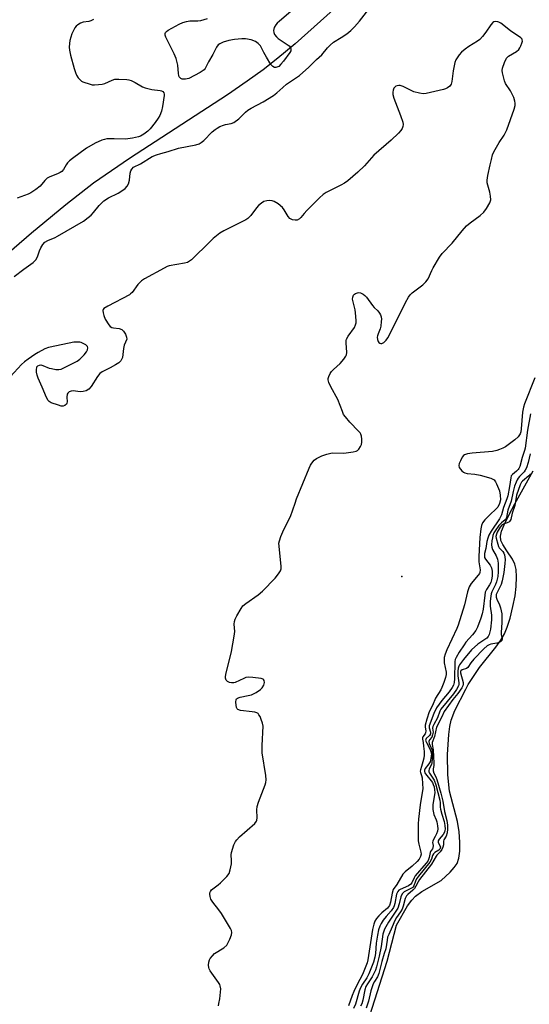
# Model space of a CAD drawing. Units: inches. Extents: x 1213766 to 1219766, y 513458 to 517458.
# Drawn here: x 1216765 to 1216959, y 515321 to 515694 of the extents above; entities that cross this region are included whole.
import ezdxf

# ---------------------------------------------------------------- set-up
doc = ezdxf.new("R2010")
doc.units = ezdxf.units.IN
doc.header["$MEASUREMENT"] = 0
for name, color, linetype in [('ELEV-Spot Elevation', 7, 'Continuous'), ('HYDRO-Single Line Stream', 4, 'Continuous'), ('HYDRO-Stream Poly Centerlines', 142, 'Continuous'), ('HYDRO-Water Body', 4, 'Continuous'), ('Undefined', 1, 'Continuous')]:
    doc.layers.add(name, color=color, linetype=linetype)

msp = doc.modelspace()

# ---------------------------------------------------------------- linework, layer by layer
at = {"layer": 'ELEV-Spot Elevation'}
msp.add_point((1216910.39, 515483.05, 190.48), dxfattribs=at)
at = {"layer": 'HYDRO-Single Line Stream'}
msp.add_lwpolyline([(1216884.34, 515698.04), (1216869.85, 515685.11), (1216863.39, 515679.72), (1216857.8, 515675.34), (1216851.74, 515670.95), (1216844.19, 515665.8), (1216807.06, 515641.62), (1216793.45, 515632.27), (1216782.93, 515624.12), (1216769.91, 515613.37), (1216725.81, 515575.2)], dxfattribs=at)
at = {"layer": 'HYDRO-Stream Poly Centerlines'}
msp.add_lwpolyline([(1216898.21, 515316.49), (1216904.79, 515337.16), (1216908.35, 515350.8), (1216912.5, 515358.08), (1216914.11, 515360.31), (1216915.52, 515361.84), (1216917.88, 515363.51), (1216925.22, 515367.76), (1216928.73, 515370.92), (1216930.22, 515372.62), (1216931.29, 515374.2), (1216932, 515376.24), (1216932.33, 515378.8), (1216932.37, 515382.24), (1216932.13, 515386.16), (1216931.41, 515390.16), (1216928.47, 515401.63), (1216927.8, 515407.76), (1216927.69, 515415.59), (1216928.15, 515423.1), (1216928.55, 515426.13), (1216929.05, 515428.55), (1216930.48, 515432.21), (1216934.56, 515440.38), (1216935.49, 515442.13), (1216939.74, 515448.6), (1216945.95, 515456.24), (1216947.82, 515458.88), (1216949.26, 515461.31), (1216950.33, 515463.84), (1216951.41, 515467.3), (1216952.49, 515471.65), (1216953.31, 515475.77), (1216953.72, 515479.25), (1216953.84, 515482.92), (1216953.64, 515485.75), (1216953.18, 515487.79), (1216952.24, 515489.64), (1216950.19, 515492.78), (1216948.61, 515495.2), (1216947.87, 515496.7), (1216947.75, 515498.33), (1216948.18, 515500.24), (1216949.13, 515502.61), (1216951.05, 515506.53), (1216953.13, 515510.58), (1216960.16, 515523.12)], dxfattribs=at)
at = {"layer": 'HYDRO-Water Body'}
msp.add_lwpolyline([(1216898.21, 515316.49), (1216904.79, 515337.16), (1216908.35, 515350.8), (1216912.5, 515358.08), (1216914.11, 515360.31), (1216915.52, 515361.84), (1216917.88, 515363.51), (1216925.22, 515367.76), (1216928.73, 515370.92), (1216930.22, 515372.62), (1216931.29, 515374.2), (1216932, 515376.24), (1216932.33, 515378.8), (1216932.37, 515382.24), (1216932.13, 515386.16), (1216931.41, 515390.16), (1216928.47, 515401.63), (1216927.8, 515407.76), (1216927.69, 515415.59), (1216928.15, 515423.1), (1216928.55, 515426.13), (1216929.05, 515428.55), (1216930.48, 515432.21), (1216934.56, 515440.38), (1216935.49, 515442.13), (1216939.74, 515448.6), (1216945.95, 515456.24), (1216947.82, 515458.88), (1216949.26, 515461.31), (1216950.33, 515463.84), (1216951.41, 515467.3), (1216952.49, 515471.65), (1216953.31, 515475.77), (1216953.72, 515479.25), (1216953.84, 515482.92), (1216953.64, 515485.75), (1216953.18, 515487.79), (1216952.24, 515489.64), (1216950.19, 515492.78), (1216948.61, 515495.2), (1216947.87, 515496.7), (1216947.75, 515498.33), (1216948.18, 515500.24), (1216949.13, 515502.61), (1216951.05, 515506.53), (1216953.13, 515510.58), (1216960.16, 515523.12)], dxfattribs=at)
at = {"layer": 'Undefined'}
for points, elevation in [([(1216763.42, 515596.82), (1216767.02, 515599.65), (1216770.59, 515602.22), (1216771.64, 515603.18), (1216772.27, 515604.33), (1216773, 515606.6), (1216773.5, 515607.8), (1216774.25, 515609.03), (1216774.99, 515609.87), (1216776.15, 515610.54), (1216778.85, 515611.63), (1216779.84, 515612.12), (1216789.61, 515617.85), (1216791.48, 515619.2), (1216792.56, 515620.12), (1216793.48, 515621.15), (1216795.56, 515623.82), (1216796.55, 515624.85), (1216797.41, 515625.6), (1216799.18, 515626.71), (1216802.81, 515628.48), (1216804.53, 515629.57), (1216805.45, 515630.26), (1216806.2, 515631.09), (1216806.73, 515632.07), (1216807.12, 515633.44), (1216807.39, 515636.09), (1216807.57, 515636.93), (1216807.93, 515637.63), (1216808.67, 515638.37), (1216811.27, 515639.67), (1216815.71, 515642.34), (1216817.31, 515643.08), (1216818.95, 515643.59), (1216821.77, 515644.27), (1216825.68, 515645.55), (1216832.22, 515646.84), (1216833.54, 515647.25), (1216834.23, 515647.66), (1216835.3, 515648.51), (1216838.48, 515651.7), (1216839.59, 515652.69), (1216840.31, 515653.21), (1216841.34, 515653.75), (1216842.68, 515654.32), (1216843.5, 515654.54), (1216845.65, 515654.86), (1216846.65, 515655.29), (1216848.51, 515656.75), (1216851.06, 515659.24), (1216851.97, 515659.97), (1216853.19, 515660.76), (1216857.75, 515663.2), (1216861.66, 515665.51), (1216862.96, 515666.52), (1216865.21, 515668.6), (1216866.64, 515669.82), (1216871.55, 515673.12), (1216875.09, 515676.29), (1216878, 515679.22), (1216879.96, 515680.99), (1216882.13, 515683.68), (1216883.14, 515684.69), (1216884.47, 515685.76), (1216887.33, 515687.49), (1216889.47, 515688.98), (1216890.98, 515690.23), (1216892.41, 515691.61), (1216894.34, 515693.77), (1216899.6, 515700.53)], 190), ([(1216868.32, 515697.37), (1216863.92, 515693.78), (1216863.09, 515693), (1216862.52, 515692.34), (1216861.94, 515691.35), (1216861.67, 515690.25), (1216861.76, 515689.44), (1216862.12, 515688.71), (1216862.8, 515687.81), (1216863.45, 515687.21), (1216867.63, 515684.34), (1216868.15, 515683.74), (1216868.3, 515683.28), (1216868.22, 515682.55), (1216867.85, 515681.82), (1216865.44, 515678.51), (1216864.51, 515677.37), (1216863.68, 515676.59), (1216862.99, 515676.24), (1216862.53, 515676.18), (1216862.07, 515676.21), (1216861.43, 515676.5), (1216860.74, 515677.33), (1216859.09, 515680.07), (1216858.08, 515681.83), (1216856.82, 515684.35), (1216855.9, 515685.3), (1216854.82, 515686.06), (1216853.16, 515686.66), (1216851.13, 515687.08), (1216849.71, 515687.06), (1216846.88, 515686.76), (1216844.77, 515686.36), (1216842.62, 515685.73), (1216841.37, 515685.19), (1216840.77, 515684.71), (1216840.14, 515683.85), (1216838.65, 515681.05), (1216837.04, 515678.34), (1216835.8, 515675.76), (1216835.46, 515675.33), (1216835.04, 515674.98), (1216833.84, 515674.26), (1216829.59, 515672.03), (1216828.27, 515671.71), (1216827.49, 515671.68), (1216827.01, 515671.78), (1216826.6, 515671.99), (1216826.25, 515672.29), (1216825.97, 515672.66), (1216825.77, 515673.1), (1216825.63, 515673.87), (1216825.41, 515677.1), (1216824.81, 515679.53), (1216824.04, 515681.4), (1216820.82, 515687.68), (1216820.58, 515688.4), (1216820.6, 515689.09), (1216820.78, 515689.46), (1216821.06, 515689.79), (1216821.74, 515690.31), (1216825.98, 515692.6), (1216827.33, 515693.22), (1216828.65, 515693.6), (1216830, 515693.84), (1216832.95, 515693.9), (1216834.13, 515694.04), (1216836.72, 515694.75)], 190), ([(1216840.84, 515320.19), (1216840.95, 515321.02), (1216841.39, 515322.9), (1216841.53, 515324.05), (1216841.67, 515326.65), (1216841.53, 515327.75), (1216841.33, 515328.26), (1216840.89, 515328.99), (1216837.66, 515333.47), (1216837.27, 515334.22), (1216837.13, 515334.75), (1216837.08, 515335.61), (1216837.2, 515336.77), (1216837.43, 515337.6), (1216837.69, 515338.09), (1216838.56, 515339.21), (1216839.38, 515340), (1216842.86, 515342.24), (1216843.96, 515343.18), (1216844.42, 515343.9), (1216845.13, 515345.52), (1216845.74, 515347.17), (1216845.9, 515347.98), (1216845.78, 515348.78), (1216845.41, 515349.55), (1216841.97, 515355.15), (1216840.99, 515356.62), (1216838.73, 515359.5), (1216837.97, 515360.68), (1216837.62, 515361.72), (1216837.56, 515362.55), (1216837.61, 515363.09), (1216837.76, 515363.58), (1216838.24, 515364.19), (1216840.71, 515366.1), (1216841.61, 515366.9), (1216843.97, 515369.2), (1216844.87, 515370.34), (1216845.31, 515371.73), (1216845.71, 515374.09), (1216845.78, 515375.26), (1216845.68, 515377.51), (1216845.79, 515378.37), (1216846.63, 515381.22), (1216847.23, 515382.55), (1216847.77, 515383.22), (1216848.82, 515384.25), (1216854.56, 515389.34), (1216855.25, 515390.2), (1216855.43, 515390.68), (1216855.53, 515391.47), (1216855.32, 515394.51), (1216855.48, 515395.86), (1216856, 515397.51), (1216858.53, 515404.08), (1216858.77, 515404.91), (1216858.89, 515405.92), (1216858.76, 515407.58), (1216857.43, 515416.14), (1216857.39, 515418.94), (1216857.72, 515426.24), (1216857.54, 515427.39), (1216857.05, 515428.8), (1216856.59, 515429.9), (1216856.18, 515430.64), (1216855.83, 515431.04), (1216855.4, 515431.29), (1216854.65, 515431.54), (1216853.57, 515431.76), (1216849.21, 515432.26), (1216848.2, 515432.56), (1216847.87, 515432.89), (1216847.68, 515433.36), (1216847.52, 515434.2), (1216847.43, 515435.38), (1216847.55, 515436.44), (1216847.66, 515436.64), (1216848, 515436.92), (1216848.99, 515437.27), (1216852.14, 515437.92), (1216853.29, 515438.23), (1216855.11, 515439.1), (1216856.81, 515440.17), (1216857.42, 515440.78), (1216858.03, 515441.78), (1216858.27, 515442.83), (1216858.2, 515443.56), (1216857.94, 515443.94), (1216857.75, 515444.07), (1216857.01, 515444.33), (1216853.8, 515444.75), (1216852.06, 515444.84), (1216851.21, 515444.7), (1216850.39, 515444.42), (1216847.13, 515442.89), (1216846.6, 515442.78), (1216845.77, 515442.78), (1216844.96, 515442.91), (1216844.24, 515443.21), (1216843.74, 515443.78), (1216843.47, 515444.51), (1216843.45, 515445.03), (1216843.58, 515445.85), (1216845.76, 515454.67), (1216846.8, 515460.48), (1216846.99, 515462.22), (1216846.76, 515464.97), (1216846.84, 515466.01), (1216847.12, 515466.82), (1216847.8, 515468.13), (1216849.4, 515470.96), (1216850.07, 515471.91), (1216851.19, 515472.85), (1216855.83, 515476.06), (1216857.51, 515477.45), (1216862.3, 515482.4), (1216863.54, 515484.02), (1216864.3, 515485.23), (1216864.54, 515486), (1216864.58, 515486.8), (1216863.79, 515494.59), (1216863.76, 515495.74), (1216863.91, 515496.57), (1216864.47, 515498.18), (1216865.58, 515500.83), (1216868.17, 515505.86), (1216869.84, 515510.88), (1216870.45, 515512.51), (1216875.24, 515524.21), (1216875.73, 515525.29), (1216876.18, 515526.05), (1216877.12, 515527.16), (1216878.01, 515527.86), (1216880.03, 515528.88), (1216881.94, 515529.51), (1216883.92, 515529.92), (1216888.08, 515529.91), (1216889.26, 515529.98), (1216891.9, 515530.35), (1216893.01, 515530.62), (1216893.5, 515530.86), (1216894.08, 515531.43), (1216894.69, 515532.41), (1216895.04, 515533.2), (1216895.2, 515534.03), (1216895.19, 515535.18), (1216895.06, 515536.31), (1216894.83, 515537.1), (1216894.53, 515537.58), (1216893.97, 515538.23), (1216890.63, 515541.56), (1216888.95, 515543.6), (1216888.29, 515544.57), (1216887.81, 515545.61), (1216886.05, 515550.23), (1216883.39, 515555.03), (1216882.69, 515556.61), (1216882.41, 515557.66), (1216882.42, 515558.19), (1216882.68, 515558.99), (1216883.2, 515560.03), (1216883.67, 515560.78), (1216884.44, 515561.61), (1216887, 515563.87), (1216888.3, 515565.47), (1216889.1, 515566.67), (1216889.32, 515567.18), (1216889.44, 515567.99), (1216889.22, 515571.73), (1216889.25, 515572.56), (1216889.38, 515573.08), (1216890.03, 515574.28), (1216892.34, 515577.54), (1216892.81, 515578.53), (1216892.98, 515579.3), (1216893.03, 515580.16), (1216892.83, 515583.15), (1216892.63, 515584.29), (1216891.85, 515587.28), (1216891.67, 515588.28), (1216891.76, 515589.04), (1216892.07, 515589.75), (1216892.41, 515590.13), (1216892.82, 515590.42), (1216893.51, 515590.72), (1216893.98, 515590.82), (1216894.71, 515590.69), (1216895.64, 515590.15), (1216896.31, 515589.64), (1216896.92, 515589.03), (1216899.21, 515585.89), (1216899.9, 515585.12), (1216901.19, 515583.88), (1216901.88, 515583), (1216902.28, 515582.28), (1216902.55, 515581.53), (1216902.62, 515580.69), (1216902.57, 515579.83), (1216902.36, 515578.09), (1216902.12, 515576.96), (1216901.32, 515575.17), (1216901.08, 515574.42), (1216901.01, 515573.84), (1216901.06, 515572.98), (1216901.31, 515572.24), (1216901.6, 515571.87), (1216901.95, 515571.64), (1216902.34, 515571.51), (1216902.79, 515571.51), (1216903.48, 515571.81), (1216904.4, 515572.66), (1216905, 515573.58), (1216909.84, 515583.05), (1216911.78, 515587.02), (1216912.86, 515588.98), (1216913.48, 515589.91), (1216914.28, 515590.72), (1216918.3, 515593.71), (1216919.5, 515594.84), (1216920.28, 515595.95), (1216921.69, 515599.12), (1216922.24, 515600.16), (1216924.67, 515604.2), (1216925.66, 515605.66), (1216929.49, 515609.5), (1216933.16, 515614.18), (1216934.92, 515616.09), (1216936.24, 515617.22), (1216940.02, 515619.98), (1216941.49, 515621.27), (1216942.49, 515622.64), (1216943.73, 515624.88), (1216944.04, 515625.94), (1216943.98, 515627.38), (1216943.73, 515628.82), (1216942.76, 515632.36), (1216942.65, 515633.47), (1216942.9, 515635.22), (1216943.79, 515639.3), (1216944.39, 515641.31), (1216944.77, 515643.08), (1216945.2, 515644.14), (1216947.24, 515647.65), (1216949.19, 515650.48), (1216950.2, 515652.5), (1216952.93, 515660.37), (1216953.27, 515661.75), (1216953.28, 515662.59), (1216953.17, 515663.44), (1216952.77, 515664.8), (1216951.49, 515667.31), (1216949.68, 515670.08), (1216949.23, 515671.1), (1216948.52, 515674.19), (1216948.44, 515675.03), (1216948.53, 515675.88), (1216949.29, 515678.11), (1216950.05, 515679.68), (1216950.84, 515680.45), (1216953.79, 515682.25), (1216954.65, 515682.97), (1216955.11, 515683.65), (1216955.48, 515684.41), (1216955.89, 515685.45), (1216956.06, 515686.2), (1216956.02, 515686.65), (1216955.92, 515686.86), (1216955.4, 515687.41), (1216951.49, 515690.03), (1216947.84, 515692.96), (1216947.16, 515693.38), (1216946.68, 515693.54), (1216945.69, 515693.57), (1216945.22, 515693.45), (1216944.8, 515693.21), (1216944.11, 515692.39), (1216942.21, 515689.51), (1216940.91, 515687.92), (1216939.92, 515686.85), (1216939, 515686.13), (1216935.75, 515684.11), (1216934.32, 515683.12), (1216933.01, 515682.01), (1216932.11, 515680.93), (1216930.84, 515679.07), (1216930.41, 515678.03), (1216929.79, 515674.9), (1216929.26, 515670.88), (1216929.01, 515669.81), (1216928.58, 515669.14), (1216927.71, 515668.42), (1216926.95, 515668.01), (1216926.15, 515667.78), (1216919.55, 515666.35), (1216918.42, 515666.21), (1216917.05, 515666.39), (1216914.88, 515666.99), (1216910.8, 515668.9), (1216909.7, 515669.28), (1216909.15, 515669.32), (1216908.61, 515669.23), (1216908.11, 515669.04), (1216907.68, 515668.75), (1216907.37, 515668.33), (1216907.06, 515667.58), (1216906.87, 515666.76), (1216906.87, 515665.93), (1216907.28, 515664.55), (1216909.88, 515657.97), (1216910.75, 515655.43), (1216910.82, 515654.59), (1216910.7, 515653.81), (1216910.43, 515653.05), (1216909.99, 515652.32), (1216909.06, 515651.23), (1216906.28, 515648.57), (1216899.71, 515642.93), (1216896.16, 515638.89), (1216893.64, 515636.43), (1216889.93, 515633.23), (1216888.65, 515632.31), (1216887.19, 515631.47), (1216881.7, 515628.74), (1216880.47, 515627.96), (1216879.16, 515626.76), (1216874.29, 515621.93), (1216873.29, 515620.82), (1216872.11, 515619.22), (1216871.52, 515618.71), (1216870.61, 515618.28), (1216869.86, 515618.21), (1216868.84, 515618.41), (1216867.92, 515618.86), (1216867.22, 515619.67), (1216865.79, 515622.16), (1216865.09, 515623.08), (1216863.48, 515624.4), (1216861.97, 515625.34), (1216861.17, 515625.64), (1216860.34, 515625.76), (1216859.19, 515625.62), (1216858.07, 515625.29), (1216857.1, 515624.7), (1216856.04, 515623.75), (1216855.29, 515622.89), (1216853.04, 515619.96), (1216851.91, 515618.86), (1216851.26, 515618.4), (1216850.23, 515617.84), (1216842.87, 515614.25), (1216841.34, 515613.28), (1216838.87, 515611.3), (1216836.7, 515609.08), (1216831.63, 515604.17), (1216830.56, 515603.17), (1216829.89, 515602.67), (1216829.03, 515602.19), (1216827.99, 515601.87), (1216822.16, 515600.93), (1216821.43, 515600.64), (1216820.25, 515600.04), (1216812.79, 515595.93), (1216811.6, 515595.18), (1216811, 515594.64), (1216810.28, 515593.83), (1216808.08, 515590.84), (1216807.5, 515590.24), (1216807.03, 515589.9), (1216798.84, 515585.67), (1216797.39, 515584.76), (1216797.09, 515584.37), (1216796.99, 515583.92), (1216797.05, 515583.14), (1216797.3, 515582.05), (1216797.83, 515580.72), (1216799.21, 515578.56), (1216799.75, 515577.95), (1216800.44, 515577.52), (1216800.97, 515577.39), (1216803.23, 515577.15), (1216804.24, 515576.77), (1216804.82, 515576.18), (1216805.58, 515574.94), (1216806.01, 515573.9), (1216806.05, 515573.15), (1216805.1, 515570.79), (1216804.82, 515569.5), (1216804.39, 515566.11), (1216804.23, 515565.59), (1216803.83, 515564.91), (1216803.05, 515564.14), (1216801.82, 515563.35), (1216799.78, 515562.18), (1216796.72, 515560.67), (1216795.81, 515560.06), (1216794.92, 515558.93), (1216792.61, 515555.14), (1216791.68, 515554.07), (1216790.69, 515553.52), (1216789.58, 515553.2), (1216788.4, 515553.17), (1216785.75, 515553.45), (1216785.01, 515553.34), (1216784.25, 515553.08), (1216783.66, 515552.64), (1216783.45, 515552.19), (1216783.33, 515551.11), (1216783.46, 515549.29), (1216783.39, 515548.88), (1216783.15, 515548.45), (1216782.6, 515547.95), (1216781.93, 515547.69), (1216781.22, 515547.71), (1216780.13, 515548.01), (1216777.36, 515548.97), (1216776.65, 515549.4), (1216776.31, 515549.79), (1216775.66, 515551.02), (1216774.04, 515554.94), (1216772.47, 515558.32), (1216772.1, 515559.41), (1216771.89, 515560.54), (1216771.81, 515561.65), (1216771.9, 515562.41), (1216771.99, 515562.62), (1216772.3, 515562.94), (1216772.94, 515563.26), (1216773.43, 515563.33), (1216774.23, 515563.17), (1216776.64, 515562.16), (1216777.47, 515561.91), (1216779.17, 515561.6), (1216780.3, 515561.54), (1216781.13, 515561.71), (1216781.94, 515562.04), (1216787.29, 515564.77), (1216788.24, 515565.47), (1216789.89, 515567.15), (1216790.82, 515568.27), (1216791.2, 515569.01), (1216791.3, 515569.79), (1216791.19, 515570.26), (1216791.07, 515570.46), (1216790.51, 515570.96), (1216789.57, 515571.51), (1216788.8, 515571.82), (1216788.26, 515571.94), (1216787.43, 515571.99), (1216786.03, 515571.91), (1216784.27, 515571.6), (1216776.39, 515569.9), (1216775.04, 515569.39), (1216772.44, 515568.05), (1216771.22, 515567.3), (1216768.62, 515565.51), (1216767.24, 515564.49), (1216766.18, 515563.5), (1216759.23, 515555.88)], 190), ([(1216793.38, 515694.41), (1216792.96, 515694.06), (1216792.48, 515693.85), (1216791.67, 515693.66), (1216789.48, 515693.37), (1216788.46, 515693.01), (1216787.52, 515692.4), (1216786.88, 515691.85), (1216786.36, 515691.21), (1216785.81, 515690.25), (1216785.28, 515688.91), (1216784.51, 515686.41), (1216784.31, 515685.29), (1216784.27, 515683.89), (1216784.39, 515682.79), (1216784.76, 515680.9), (1216786.14, 515675.74), (1216786.57, 515674.31), (1216787.01, 515673.22), (1216787.61, 515672.27), (1216788.33, 515671.46), (1216788.95, 515670.96), (1216789.44, 515670.69), (1216792.15, 515669.8), (1216792.99, 515669.62), (1216793.84, 515669.56), (1216795.28, 515669.66), (1216796.7, 515669.86), (1216797.74, 515670.14), (1216800.52, 515671.38), (1216801.58, 515671.68), (1216803.05, 515671.76), (1216806.03, 515671.67), (1216806.89, 515671.53), (1216807.69, 515671.24), (1216809.25, 515670.44), (1216811.98, 515668.86), (1216813.05, 515668.43), (1216815.6, 515667.77), (1216818.73, 515667.38), (1216819.25, 515667.25), (1216819.69, 515667.04), (1216820.07, 515666.56), (1216820.18, 515666.06), (1216820.18, 515665.5), (1216819.63, 515661.33), (1216819.2, 515659.62), (1216818.55, 515658), (1216818.02, 515656.97), (1216816.85, 515655.33), (1216814.89, 515652.84), (1216814.08, 515652.05), (1216812.5, 515650.88), (1216811.31, 515650.15), (1216810.51, 515649.85), (1216808.19, 515649.4), (1216805.55, 515649.02), (1216801.28, 515649.15), (1216798.47, 515649.06), (1216797.66, 515648.89), (1216796.61, 515648.54), (1216794.11, 515647.46), (1216790.83, 515645.55), (1216785.43, 515641.64), (1216784.34, 515640.73), (1216783.54, 515639.94), (1216783.07, 515639.28), (1216782.02, 515637.41), (1216781.47, 515636.77), (1216780.79, 515636.29), (1216780.03, 515635.9), (1216776.62, 515634.5), (1216775.9, 515634.12), (1216774.94, 515633.24), (1216773.23, 515631.1), (1216771.64, 515629.86), (1216769.7, 515628.59), (1216768.71, 515628.06), (1216764.45, 515626.57)], 190), ([(1216960.83, 515558.44), (1216956.87, 515548.59), (1216956.5, 515547.31), (1216956.14, 515545.37), (1216955.63, 515539.14), (1216955.41, 515537.91), (1216955.17, 515537.18), (1216954.47, 515536.03), (1216953.17, 515534.85), (1216949.62, 515532.21), (1216948.64, 515531.71), (1216947.37, 515531.18), (1216946.33, 515530.84), (1216944.69, 515530.52), (1216936.95, 515529.8), (1216935.21, 515529.56), (1216934.16, 515529.25), (1216933.74, 515528.94), (1216933.25, 515528.28), (1216932.59, 515526.98), (1216932.14, 515525.92), (1216931.96, 515525.14), (1216932.13, 515524.43), (1216932.58, 515523.78), (1216933.13, 515523.16), (1216933.76, 515522.62), (1216934.21, 515522.34), (1216935.16, 515522.11), (1216938, 515521.87), (1216940.05, 515521.46), (1216944.08, 515520.39), (1216944.86, 515520.04), (1216945.3, 515519.69), (1216945.82, 515519.01), (1216946.24, 515518.23), (1216947.35, 515515.58), (1216947.66, 515513.86), (1216947.7, 515512.1), (1216947.34, 515510.72), (1216946.69, 515509.34), (1216946.13, 515508.68), (1216943.73, 515506.48), (1216941.84, 515504.55), (1216940.97, 515503.4), (1216940.56, 515502.44), (1216940.27, 515501.09), (1216939.86, 515497.89), (1216939.51, 515490.67), (1216939.55, 515488.68), (1216940, 515485.63), (1216939.91, 515484.59), (1216939.73, 515484.15), (1216939.32, 515483.52), (1216936.62, 515480.38), (1216935.84, 515479.17), (1216935.25, 515477.27), (1216934.12, 515472.29), (1216931.7, 515464.62), (1216931.16, 515463.32), (1216927.44, 515455.21), (1216926.81, 515453.62), (1216926.43, 515452.28), (1216926.35, 515451.27), (1216926.44, 515450.31), (1216927.13, 515446.72), (1216927.14, 515445.87), (1216926.96, 515444.75), (1216926.32, 515442.83), (1216925.56, 515440.96), (1216925.09, 515440.1), (1216923.08, 515436.9), (1216921.96, 515434.07), (1216920.74, 515431.69), (1216919.84, 515428.93), (1216919.24, 515426.72), (1216919.16, 515425.95), (1216919.4, 515424.53), (1216919.34, 515423.8), (1216919.15, 515423.38), (1216918.34, 515422.29), (1216918.15, 515421.9), (1216918.15, 515421.41), (1216918.44, 515420.14), (1216918.62, 515418.73), (1216918.77, 515416.7), (1216918.78, 515415.28), (1216918.65, 515414.17), (1216918.33, 515412.72), (1216917.86, 515411.01), (1216917.37, 515409.71), (1216917.27, 515409.16), (1216917.37, 515408.64), (1216917.83, 515407.51), (1216918.02, 515406.68), (1216918.23, 515404.35), (1216918.25, 515402.6), (1216917.25, 515396.49), (1216916.61, 515391.04), (1216916.52, 515389.29), (1216916.56, 515382.84), (1216916.78, 515381.55), (1216917.59, 515378.53), (1216917.64, 515377.73), (1216917.45, 515376.78), (1216916.89, 515375.77), (1216916.14, 515374.9), (1216914.23, 515373.22), (1216911.58, 515371.06), (1216910.71, 515370.1), (1216908.44, 515366.27), (1216907.09, 515364.28), (1216906.71, 515362.92), (1216906.08, 515359.49), (1216905.67, 515358.24), (1216904.9, 515357.29), (1216902.82, 515355.47), (1216901.68, 515354.36), (1216900.7, 515353.26), (1216900.06, 515352.31), (1216899.67, 515351.22), (1216899.23, 515349.16), (1216897.49, 515337.69), (1216897.2, 515336.52), (1216896.73, 515335.18), (1216895.39, 515332.02), (1216893.38, 515328.27), (1216892.13, 515325.65), (1216891.52, 515324.11), (1216890.18, 515320.16)], 190), ([(1216959.1, 515544.79), (1216958, 515538.55), (1216957.09, 515531.74), (1216956.86, 515530.88), (1216955.93, 515528.26), (1216955.07, 515524.8), (1216954.76, 515524.09), (1216954.42, 515523.6), (1216953.87, 515523.06), (1216952.27, 515521.82), (1216951.84, 515521.28), (1216951.61, 515520.55), (1216951.21, 515517.24), (1216950.58, 515513.69), (1216950.21, 515512.57), (1216948.88, 515509.26), (1216948.08, 515506.4), (1216947.38, 515505), (1216944.17, 515500.21), (1216943.37, 515498.71), (1216942.92, 515497.58), (1216942.61, 515496.32), (1216942.21, 515493.71), (1216941.75, 515491.73), (1216941.66, 515490.76), (1216941.74, 515490.33), (1216942.03, 515489.68), (1216943.78, 515487.37), (1216944.32, 515486.39), (1216944.58, 515485.11), (1216944.54, 515483.17), (1216944.36, 515481.79), (1216944.06, 515480.76), (1216943.61, 515479.91), (1216942.41, 515478.17), (1216941.97, 515477.1), (1216941.78, 515475.94), (1216941.2, 515470.65), (1216940.85, 515468.96), (1216940.34, 515467.29), (1216939, 515463.81), (1216938.35, 515462.55), (1216937.12, 515460.92), (1216934.67, 515458.11), (1216933.98, 515457.19), (1216932.04, 515454.33), (1216930.94, 515452.34), (1216930.61, 515451.57), (1216930.43, 515450.82), (1216930.35, 515444.27), (1216930.21, 515442.88), (1216929.94, 515441.89), (1216929.42, 515440.93), (1216928.27, 515439.27), (1216925.52, 515436.07), (1216923.51, 515433.19), (1216922.51, 515431.11), (1216920.73, 515426.47), (1216920.65, 515425.69), (1216921.18, 515424.04), (1216921.17, 515423.34), (1216920.84, 515422.75), (1216919.57, 515421.58), (1216919.41, 515421.28), (1216919.37, 515421.01), (1216919.45, 515420.54), (1216919.65, 515420.04), (1216921.06, 515417.47), (1216921.4, 515416.67), (1216921.55, 515415.84), (1216921.5, 515414.9), (1216921.25, 515413.38), (1216921.03, 515412.73), (1216920.59, 515412.03), (1216919.22, 515410.24), (1216918.91, 515409.55), (1216918.89, 515409.14), (1216919.05, 515408.63), (1216919.34, 515408.15), (1216921.93, 515404.85), (1216922.27, 515404.16), (1216922.57, 515403.21), (1216922.75, 515402.19), (1216922.8, 515401.12), (1216922.15, 515396.44), (1216922.15, 515394.64), (1216922.47, 515392.76), (1216923.37, 515390.79), (1216923.65, 515389.97), (1216923.9, 515388.52), (1216923.99, 515387.35), (1216923.91, 515386.5), (1216923.54, 515385.42), (1216923.03, 515384.39), (1216922.22, 515383.08), (1216922.04, 515382.65), (1216922.01, 515382.18), (1216922.22, 515381.05), (1216922.15, 515380.14), (1216921.96, 515379.73), (1216921.23, 515378.78), (1216921.04, 515378.36), (1216920.7, 515376.4), (1216920.5, 515375.69), (1216920.17, 515375.08), (1216919.6, 515374.32), (1216915.45, 515369.47), (1216915.03, 515368.79), (1216914.12, 515366.8), (1216913.79, 515366.28), (1216912.85, 515365.67), (1216909.71, 515364.31), (1216909.25, 515364.02), (1216908.83, 515363.6), (1216908.55, 515363.07), (1216908.38, 515362.52), (1216907.7, 515359.02), (1216907.46, 515358.17), (1216907.17, 515357.51), (1216906.3, 515356.22), (1216904.43, 515354.11), (1216903.33, 515352.69), (1216902.51, 515351.45), (1216901.97, 515350.4), (1216901.48, 515348.98), (1216901.11, 515347.03), (1216900.66, 515343.94), (1216900.33, 515340.04), (1216900.11, 515338.6), (1216899.56, 515336.8), (1216897.88, 515332.33), (1216897.11, 515330.78), (1216895.37, 515328.34), (1216894.69, 515327.06), (1216894.19, 515325.74), (1216892.73, 515320.84), (1216891.99, 515319.15)], 188), ([(1216959, 515529.54), (1216958.2, 515526.33), (1216957.57, 515524.3), (1216957.13, 515523.37), (1216956.72, 515522.75), (1216954.95, 515521.02), (1216954.44, 515520.39), (1216954.01, 515519.68), (1216953.68, 515518.9), (1216953.11, 515517.27), (1216952.53, 515515.25), (1216951.78, 515511.62), (1216950.55, 515508.19), (1216949.98, 515505.46), (1216949.78, 515504.82), (1216949.55, 515504.51), (1216948.07, 515503.47), (1216947.16, 515502.45), (1216945.69, 515500.35), (1216945.28, 515499.59), (1216944.87, 515498.6), (1216944.67, 515497.76), (1216944.51, 515496.57), (1216944.39, 515495.09), (1216944.41, 515494.22), (1216944.66, 515493.34), (1216946.16, 515490.9), (1216946.67, 515489.62), (1216946.84, 515488.17), (1216946.84, 515484.88), (1216946.69, 515483.06), (1216946.26, 515481.07), (1216945.84, 515479.98), (1216944.43, 515477.21), (1216944.2, 515476.49), (1216944.04, 515475.65), (1216943.85, 515473.71), (1216943.81, 515471.79), (1216944.29, 515468.4), (1216944.35, 515466.65), (1216943.91, 515463.1), (1216943.48, 515461.07), (1216943.13, 515460.35), (1216942.55, 515459.69), (1216939.14, 515457.33), (1216936.81, 515455.25), (1216933.73, 515451.57), (1216932.18, 515449.51), (1216931.94, 515449.05), (1216931.67, 515448.3), (1216931.53, 515447.19), (1216931.6, 515445.41), (1216931.96, 515442.66), (1216931.96, 515442.15), (1216931.81, 515441.52), (1216931.05, 515440.18), (1216929.9, 515438.56), (1216925.14, 515432.71), (1216924.75, 515431.98), (1216923.83, 515429.47), (1216922.48, 515426.96), (1216922.16, 515426.21), (1216922.02, 515425.46), (1216922.19, 515424.04), (1216922.02, 515423.03), (1216921.68, 515422.17), (1216920.84, 515421.07), (1216920.61, 515420.47), (1216920.73, 515419.67), (1216921.8, 515417.13), (1216921.94, 515415.72), (1216921.78, 515412.36), (1216921.55, 515411.74), (1216920.67, 515410.15), (1216920.53, 515409.39), (1216920.61, 515408.91), (1216920.84, 515408.39), (1216922.64, 515405.79), (1216923.28, 515404.04), (1216924.78, 515398.16), (1216924.91, 515397.14), (1216924.89, 515395.52), (1216924.98, 515394.73), (1216925.48, 515392.87), (1216926.37, 515390.11), (1216926.68, 515388.61), (1216926.77, 515387.26), (1216926.68, 515386.64), (1216926.49, 515386.05), (1216925.97, 515385.22), (1216924.53, 515383.44), (1216924.17, 515382.78), (1216924.18, 515382.2), (1216924.94, 515380.77), (1216925, 515380.39), (1216924.91, 515380.01), (1216924.7, 515379.63), (1216924.31, 515379.25), (1216922.9, 515378.38), (1216922.34, 515377.87), (1216922.02, 515377.21), (1216921.6, 515375.77), (1216920.95, 515374.63), (1216916.65, 515369.35), (1216915.95, 515368.37), (1216915.49, 515367.45), (1216914.92, 515365.68), (1216914.69, 515365.28), (1216914.46, 515365.06), (1216913.82, 515364.69), (1216911.24, 515363.43), (1216910.81, 515363.11), (1216910.41, 515362.66), (1216909.96, 515361.59), (1216909.37, 515358.85), (1216908.86, 515357.28), (1216908.13, 515356.05), (1216905.26, 515351.96), (1216903.82, 515349.23), (1216903.38, 515348.18), (1216903.15, 515347.34), (1216902.48, 515342.73), (1216901.74, 515339.01), (1216900.74, 515334.94), (1216900.38, 515333.74), (1216899.12, 515331.21), (1216897.31, 515328.59), (1216896.75, 515327.53), (1216896.36, 515326.21), (1216895.55, 515322.29), (1216895.12, 515320.97), (1216894.7, 515320.06)], 186), ([(1216959.09, 515521.99), (1216958.45, 515521.3), (1216956.12, 515519.29), (1216955.72, 515518.79), (1216955.25, 515517.89), (1216953.87, 515513.93), (1216953.23, 515509.99), (1216952.16, 515507.05), (1216951.63, 515504.69), (1216951.47, 515504.28), (1216951.2, 515503.92), (1216950.88, 515503.67), (1216948.88, 515502.92), (1216948.15, 515502.44), (1216947.64, 515501.83), (1216947.19, 515501.12), (1216946.51, 515499.88), (1216946.19, 515499.1), (1216946.03, 515498.28), (1216946.07, 515497.55), (1216946.7, 515495.28), (1216947.03, 515494.42), (1216947.31, 515493.92), (1216948.6, 515492.55), (1216949, 515491.93), (1216949.22, 515491.29), (1216949.52, 515489.47), (1216949.45, 515488.04), (1216949.06, 515484.64), (1216948.41, 515481.43), (1216947.97, 515480.03), (1216946.45, 515476.99), (1216946.16, 515476.22), (1216946.07, 515475.76), (1216946.08, 515475.23), (1216946.3, 515474.47), (1216947.34, 515472.25), (1216947.73, 515471.19), (1216948.25, 515468.88), (1216948.27, 515465.63), (1216947.97, 515461.87), (1216948.04, 515461.07), (1216948.38, 515459.41), (1216948.32, 515458.79), (1216947.93, 515458.34), (1216947.21, 515458), (1216946.35, 515457.77), (1216944.13, 515457.42), (1216943.4, 515457.18), (1216942.74, 515456.82), (1216941.46, 515455.67), (1216937.65, 515451.67), (1216936.56, 515450.35), (1216935.32, 515448.57), (1216934.8, 515448.21), (1216933.26, 515447.69), (1216932.76, 515447.3), (1216932.64, 515446.97), (1216932.64, 515446.47), (1216933.55, 515442.79), (1216933.6, 515442.23), (1216933.47, 515441.58), (1216933.09, 515440.88), (1216931.6, 515438.67), (1216929.73, 515436.35), (1216926.45, 515431.83), (1216925.52, 515429.79), (1216923.5, 515425.95), (1216922.67, 515422.38), (1216921.84, 515420.07), (1216921.83, 515419.31), (1216922.23, 515417.24), (1216922.48, 515412.2), (1216922.45, 515411.42), (1216922.18, 515410.1), (1216922.21, 515409.34), (1216922.5, 515408.39), (1216923.23, 515407), (1216923.62, 515406), (1216925.07, 515400.83), (1216925.84, 515397.78), (1216926.53, 515393.94), (1216927.36, 515390.44), (1216927.6, 515388.76), (1216927.66, 515387.2), (1216927.48, 515385.78), (1216927.12, 515384.59), (1216926.33, 515383.13), (1216926.15, 515382.65), (1216926.14, 515381.21), (1216925.91, 515380.34), (1216925.47, 515379.45), (1216924.94, 515378.65), (1216923.67, 515377.39), (1216923.32, 515376.94), (1216922.52, 515375.41), (1216921.55, 515373.95), (1216916.99, 515368.07), (1216916.48, 515367.27), (1216915.64, 515365.54), (1216915.13, 515364.7), (1216914.54, 515364.03), (1216912.56, 515362.38), (1216912.11, 515361.85), (1216911.63, 515360.88), (1216910.83, 515357.97), (1216910.42, 515356.82), (1216909.82, 515355.82), (1216908.26, 515353.64), (1216907.64, 515352.51), (1216906.69, 515350.13), (1216905.36, 515347.3), (1216904.96, 515346.25), (1216904.74, 515345.15), (1216904.29, 515341.79), (1216903.62, 515339.99), (1216902.73, 515337.04), (1216901.65, 515332.47), (1216901.1, 515331.2), (1216899.97, 515329.39), (1216899.5, 515328.49), (1216898.65, 515325.93), (1216897.68, 515321.91), (1216896.85, 515319.35)], 184)]:
    msp.add_lwpolyline(points, dxfattribs=dict(at, elevation=elevation))

doc.saveas('drawing.dxf')
